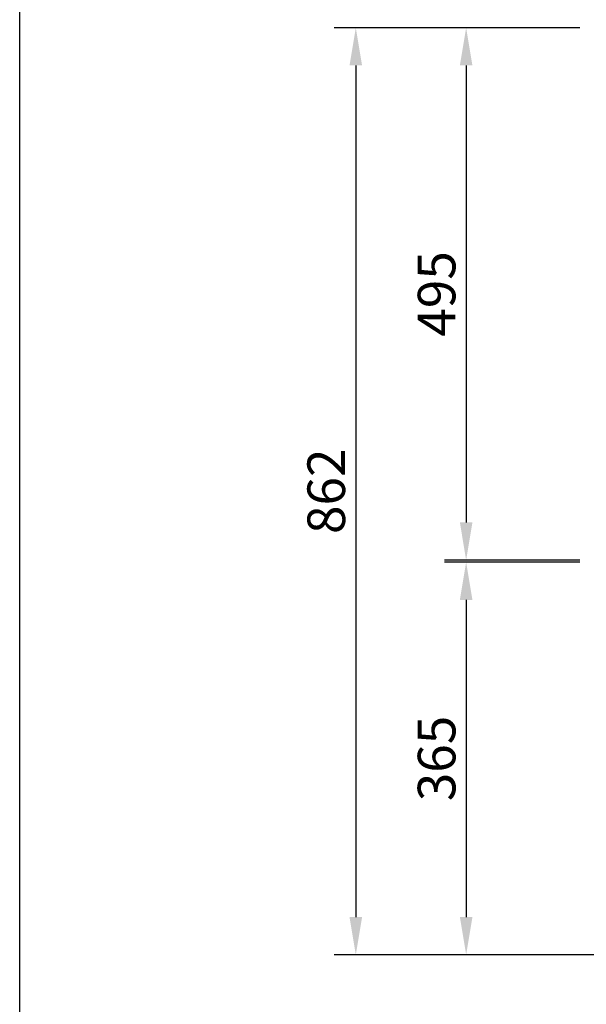
# Model space of a CAD drawing. Units: millimetres. Extents: x 114900 to 123015, y -1901 to 4384.
# Drawn here: x 117641 to 118168, y 253 to 1168 of the extents above; entities that cross this region are included whole.
import ezdxf

# ---------------------------------------------------------------- set-up
doc = ezdxf.new("R2010")
doc.units = ezdxf.units.MM
doc.header["$LTSCALE"] = 2.5
doc.layers.add('BEMASS', color=10, linetype='Continuous')
doc.layers.add('SICHTBAR', color=10, linetype='Continuous', lineweight=25)
doc.styles.add('BEMSTIL', font='isocp3.shx', dxfattribs={"width": 0.8})

msp = doc.modelspace()

# ---------------------------------------------------------------- linework, layer by layer
at = {"layer": 'BEMASS', "color": 0, "lineweight": 25}
for p, q in [((118036.031, 1160.879, 124.165), (117933.378, 1160.879, 124.165)), ((118161.852, 1160.879, 124.165), (118036.031, 1160.879, 124.165)), ((117953.378, 1125.879, 124.165), (117953.378, 333.879, 124.165)), ((118056.031, 1125.879, 124.165), (118056.031, 700.879, 124.165)), ((118161.852, 665.879, 124.165), (118036.031, 665.879, 124.165)), ((118161.852, 663.879, 124.165), (118036.031, 663.879, 124.165)), ((118056.031, 628.879, 124.165), (118056.031, 333.879, 124.165)), ((118036.031, 298.879, 124.165), (117933.378, 298.879, 124.165)), ((118178.852, 298.879, 124.165), (118036.031, 298.879, 124.165))]:
    msp.add_line(p, q, dxfattribs=at)
at = {"layer": 'BEMASS', "color": 0}
for points in [[(117947.545, 1125.879, 124.165), (117959.212, 1125.879, 124.165), (117953.378, 1160.879, 124.165)], [(118050.198, 1125.879, 124.165), (118061.864, 1125.879, 124.165), (118056.031, 1160.879, 124.165)], [(118050.198, 700.879, 124.165), (118061.864, 700.879, 124.165), (118056.031, 665.879, 124.165)], [(118050.198, 628.879, 124.165), (118061.864, 628.879, 124.165), (118056.031, 663.879, 124.165)], [(117947.545, 333.879, 124.165), (117959.212, 333.879, 124.165), (117953.378, 298.879, 124.165)], [(118050.198, 333.879, 124.165), (118061.864, 333.879, 124.165), (118056.031, 298.879, 124.165)]]:
    msp.add_solid(points, dxfattribs=at)
at = {"layer": 'SICHTBAR'}
msp.add_lwpolyline([(117640.712, -532.963), (117640.712, 1673.983)], dxfattribs=at)

# ---------------------------------------------------------------- texts
at = {"layer": 'BEMASS', "color": 0, "char_height": 35, "attachment_point": 5, "rotation": 90, "style": 'BEMSTIL'}
for s, insert in [('\\A1;495', (118028.531, 913.379, 124.165)), ('\\A1;862', (117925.875, 729.879, 124.165)), ('\\A1;365', (118028.531, 481.379, 124.165))]:
    msp.add_mtext(s, dxfattribs=dict(at, insert=insert))

doc.saveas('drawing.dxf')
